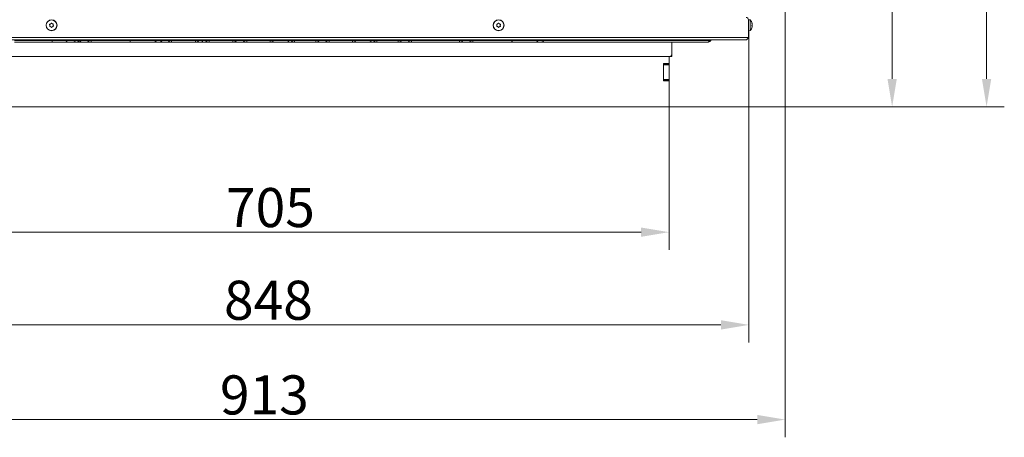
# Model space of a CAD drawing. Extents: x 4056 to 6724, y -1375 to 2051.
# Drawn here: x 4698 to 5579, y -1375 to -1001 of the extents above; entities that cross this region are included whole.
import ezdxf

# ---------------------------------------------------------------- set-up
doc = ezdxf.new("R2010")
doc.units = 0
doc.header["$LTSCALE"] = 5
doc.linetypes.add('HIDDEN', pattern=[1.905, 1.27, -0.635])
doc.layers.add('LAYER14', color=30, linetype='Continuous')
doc.layers.add('SLD-0', color=7, linetype='Continuous')
doc.styles.add('Brunner 2014', font='arial.ttf', dxfattribs={"height": 35})
doc.dimstyles.new('Brunner 2014', dxfattribs={"dimscale": 5, "dimtxt": 35, "dimasz": 5, "dimexe": 3.175, "dimexo": 0, "dimgap": 0.762, "dimtad": 1, "dimdec": 0, "dimrnd": 1e-08, "dimtxsty": 'Brunner 2014', "dimcen": 0.09, "dimdle": 10, "dimclrd": 7, "dimclre": 7, "dimclrt": 7, "dimadec": 1, "dimazin": 2, "dimtfac": 0.666667, "dimtdec": 0, "dimtmove": 0, "dimatfit": 3, "dimldrblk": 'Filled-1', "dimfxl": 1, "dimtolj": 1, "dimlwd": 5, "dimlwe": 5, "dimarcsym": 0})

# ---------------------------------------------------------------- blocks, each defined once
blk = doc.blocks.new('*D194')
at = {"layer": 'Defpoints', "color": 0, "linetype": 'HIDDEN', "lineweight": 5, "ltscale": 3, "transparency": 16777216}
for p in [(4926.05, -733.48), (5478.19, -733.48), (5278.55, -1079.48)]:
    blk.add_point(p, dxfattribs=at)
at = {"layer": 'SLD-0', "color": 7, "linetype": 'Continuous', "lineweight": 5, "ltscale": 3, "transparency": 16777216}
for p, q in [((4926.05, -733.48), (5494.06, -733.48)), ((5478.19, -1054.48), (5478.19, -758.48)), ((5278.55, -1079.48), (5494.06, -1079.48))]:
    blk.add_line(p, q, dxfattribs=at)
at = {"layer": 'SLD-0', "color": 7, "linetype": 'HIDDEN', "lineweight": 5, "ltscale": 3, "transparency": 16777216}
for points in [[(5474.02, -758.48), (5482.36, -758.48), (5478.19, -733.48)], [(5474.02, -1054.48), (5482.36, -1054.48), (5478.19, -1079.48)]]:
    blk.add_solid(points, dxfattribs=at)
at = {"layer": 'SLD-0', "color": 1, "linetype": 'HIDDEN', "lineweight": 15, "ltscale": 3, "transparency": 16777216, "insert": (5438.62, -907.31), "char_height": 35, "attachment_point": 2, "rotation": 90, "style": 'Brunner 2014'}
blk.add_mtext('\\A1;346', dxfattribs=at)
blk = doc.blocks.new('Filled-1')
at = {"color": 0}
for p, q in [((0, 0), (-1, 0.167)), ((-1, 0.167), (-1, -0.167)), ((-1, 0), (0, 0)), ((-1, -0.167), (0, 0))]:
    blk.add_line(p, q, dxfattribs=at)
at = {"color": 0, "flags": 128}
blk.add_lwpolyline([(-1, -0.167), (0, 0), (-1, 0.167), (-1, -0.167)], dxfattribs=at)
at = {"color": 0}
blk.add_solid([(-1, -0.167), (0, 0), (-1, 0.167), (-1, -0.167)], dxfattribs=at)
blk = doc.blocks.new('*D196')
at = {"layer": 'Defpoints', "color": 0, "lineweight": 5, "transparency": 16777216}
for p in [(4573.55, -1079.48), (5278.55, -1079.48), (5278.55, -1191.69)]:
    blk.add_point(p, dxfattribs=at)
at = {"layer": 'SLD-0', "color": 7, "linetype": 'Continuous', "lineweight": 5, "transparency": 16777216}
for p, q in [((4573.55, -1079.48), (4573.55, -1207.56)), ((5278.55, -1079.48), (5278.55, -1207.56)), ((4598.55, -1191.69), (5253.55, -1191.69))]:
    blk.add_line(p, q, dxfattribs=at)
at = {"layer": 'SLD-0', "color": 7, "lineweight": 5, "transparency": 16777216}
for points in [[(4598.55, -1187.52), (4598.55, -1195.85), (4573.55, -1191.69)], [(5253.55, -1187.52), (5253.55, -1195.85), (5278.55, -1191.69)]]:
    blk.add_solid(points, dxfattribs=at)
at = {"layer": 'SLD-0', "color": 30, "lineweight": 15, "transparency": 16777216, "insert": (4921.91, -1152.14), "char_height": 35, "attachment_point": 2, "style": 'Brunner 2014'}
blk.add_mtext('\\A1;705', dxfattribs=at)
blk = doc.blocks.new('*D197')
at = {"layer": 'Defpoints', "color": 0, "lineweight": 5, "transparency": 16777216}
for p in [(4502.05, -1015.48), (5350.05, -1015.48), (5350.05, -1274.65)]:
    blk.add_point(p, dxfattribs=at)
at = {"layer": 'SLD-0', "color": 7, "linetype": 'Continuous', "lineweight": 5, "transparency": 16777216}
for p, q in [((4502.05, -1015.48), (4502.05, -1290.52)), ((5350.05, -1015.48), (5350.05, -1290.52)), ((4527.05, -1274.65), (5325.05, -1274.65))]:
    blk.add_line(p, q, dxfattribs=at)
at = {"layer": 'SLD-0', "color": 7, "lineweight": 5, "transparency": 16777216}
for points in [[(4527.05, -1270.48), (4527.05, -1278.82), (4502.05, -1274.65)], [(5325.05, -1270.48), (5325.05, -1278.82), (5350.05, -1274.65)]]:
    blk.add_solid(points, dxfattribs=at)
at = {"layer": 'SLD-0', "color": 7, "lineweight": 15, "transparency": 16777216, "insert": (4920.11, -1235.1), "char_height": 35, "attachment_point": 2, "style": 'Brunner 2014'}
blk.add_mtext('\\A1;848', dxfattribs=at)
blk = doc.blocks.new('*D198')
at = {"layer": 'Defpoints', "color": 0, "lineweight": 5, "transparency": 16777216}
for p in [(4469.55, -914.48), (5382.55, -914.48), (5382.55, -1359.42)]:
    blk.add_point(p, dxfattribs=at)
at = {"layer": 'SLD-0', "color": 7, "linetype": 'Continuous', "lineweight": 5, "transparency": 16777216}
for p, q in [((4469.55, -914.48), (4469.55, -1375.29)), ((5382.55, -914.48), (5382.55, -1375.29)), ((4494.55, -1359.42), (5357.55, -1359.42))]:
    blk.add_line(p, q, dxfattribs=at)
at = {"layer": 'SLD-0', "color": 7, "lineweight": 5, "transparency": 16777216}
for points in [[(4494.55, -1355.25), (4494.55, -1363.58), (4469.55, -1359.42)], [(5357.55, -1355.25), (5357.55, -1363.58), (5382.55, -1359.42)]]:
    blk.add_solid(points, dxfattribs=at)
at = {"layer": 'SLD-0', "color": 7, "lineweight": 15, "transparency": 16777216, "insert": (4916.5, -1319.84), "char_height": 35, "attachment_point": 2, "style": 'Brunner 2014'}
blk.add_mtext('\\A1;913', dxfattribs=at)
blk = doc.blocks.new('*D305')
at = {"layer": 'Defpoints', "color": 0, "lineweight": 5, "transparency": 16777216}
for p in [(5278.55, -452.48), (5278.55, -1079.48), (5562.69, -1079.48)]:
    blk.add_point(p, dxfattribs=at)
at = {"layer": 'SLD-0', "color": 7, "linetype": 'Continuous', "lineweight": 5, "transparency": 16777216}
for p, q in [((5278.55, -452.48), (5578.57, -452.48)), ((5562.69, -477.48), (5562.69, -1054.48)), ((5278.55, -1079.48), (5578.57, -1079.48))]:
    blk.add_line(p, q, dxfattribs=at)
at = {"layer": 'SLD-0', "color": 7, "lineweight": 5, "transparency": 16777216}
for points in [[(5558.52, -477.48), (5566.86, -477.48), (5562.69, -452.48)], [(5558.52, -1054.48), (5566.86, -1054.48), (5562.69, -1079.48)]]:
    blk.add_solid(points, dxfattribs=at)
at = {"layer": 'SLD-0', "color": 7, "lineweight": 15, "transparency": 16777216, "insert": (5523.14, -729.84), "char_height": 35, "attachment_point": 2, "rotation": 90, "style": 'Brunner 2014'}
blk.add_mtext('\\A1;627', dxfattribs=at)
blk = doc.blocks.new('*D306')
at = {"layer": 'Defpoints', "color": 0, "lineweight": 5, "transparency": 16777216}
for p in [(4342.48, -645.55), (4722.03, -645.55), (4722.05, -821.34)]:
    blk.add_point(p, dxfattribs=at)
at = {"layer": 'SLD-0', "color": 7, "linetype": 'Continuous', "lineweight": 5, "transparency": 16777216}
for p, q in [((4722.03, -645.55), (4326.61, -645.55)), ((4342.48, -670.55), (4342.48, -796.34)), ((4722.05, -821.34), (4326.61, -821.34)), ((4342.48, -821.34), (4342.48, -1159.58))]:
    blk.add_line(p, q, dxfattribs=at)
at = {"layer": 'SLD-0', "color": 7, "lineweight": 5, "transparency": 16777216}
for points in [[(4338.32, -670.55), (4346.65, -670.55), (4342.48, -645.55)], [(4338.32, -796.34), (4346.65, -796.34), (4342.48, -821.34)]]:
    blk.add_solid(points, dxfattribs=at)
at = {"layer": 'SLD-0', "color": 1, "lineweight": 15, "transparency": 16777216, "insert": (4300.98, -1002.96), "char_height": 35, "attachment_point": 2, "rotation": 90, "style": 'Brunner 2014'}
blk.add_mtext('\\A1;%%C160/180/200', dxfattribs=at)

msp = doc.modelspace()

# ---------------------------------------------------------------- linework, layer by layer
at = {"color": 7, "linetype": 'Continuous', "lineweight": 15}
for p, q in [((5349.55, -1017.48), (5349.55, -1001.48)), ((5351.19, -1001.72), (5349.55, -1001.58)), ((5350.05, -1001.62), (5350.05, -1001.48)), ((5351.19, -1011.23), (5351.19, -1001.72)), ((5349.55, -1011.38), (5351.19, -1011.23)), ((5350.05, -1015.48), (5350.05, -1011.33)), ((5352.78, -1005.01), (5352.88, -1005.01)), ((5352.78, -1008.25), (5352.8, -1008.25)), ((5352.79, -1004.93), (5352.8, -1004.93)), ((5352.83, -1007.96), (5352.89, -1007.96)), ((5352.83, -1007.96), (5352.89, -1007.96)), ((5352.88, -1007.95), (5352.84, -1007.95)), ((5352.89, -1004.99), (5352.88, -1004.95)), ((5352.89, -1004.99), (5352.89, -1004.99)), ((5352.89, -1005), (5352.89, -1005)), ((5352.89, -1005.55), (5352.89, -1005.55)), ((5352.89, -1005.92), (5352.89, -1005.92)), ((5352.89, -1007.04), (5352.89, -1007.04)), ((5352.89, -1007.4), (5352.89, -1007.4)), ((5352.89, -1007.96), (5352.89, -1007.96)), ((5352.89, -1007.96), (5352.89, -1007.96)), ((4573.05, -1034.48), (5279.05, -1034.48)), ((5281.05, -1034.48), (5279.05, -1034.48)), ((5281.05, -1033.48), (5281.05, -1032.48)), ((5281.05, -1033.48), (5281.05, -1034.48))]:
    msp.add_line(p, q, dxfattribs=at)
at = {"linetype": 'Continuous', "lineweight": 15}
for p, q in [((4724.56, -1006.61), (4724.56, -1006.61)), ((4725.19, -1005.25), (4725.19, -1005.25)), ((4725.42, -1007.84), (4725.42, -1007.84)), ((4726.69, -1005.12), (4726.69, -1005.12)), ((4726.91, -1007.71), (4726.91, -1007.71)), ((4727.55, -1006.35), (4727.55, -1006.35)), ((5124.55, -1006.48), (5124.55, -1006.48)), ((5125.3, -1005.18), (5125.3, -1005.18)), ((5125.3, -1007.78), (5125.3, -1007.78)), ((5126.8, -1005.18), (5126.8, -1005.18)), ((5126.8, -1007.78), (5126.8, -1007.78)), ((5127.55, -1006.48), (5127.55, -1006.48)), ((5349.55, -1017.48), (4502.55, -1017.48)), ((5347.55, -1019.48), (4504.55, -1019.48)), ((4693.05, -1019.98), (4726.49, -1019.98)), ((4726.49, -1021.48), (4693.05, -1021.48)), ((4726.49, -1019.98), (4726.49, -1019.48)), ((4726.49, -1021.48), (4726.49, -1019.98)), ((4760.94, -1021.48), (4750.19, -1021.48)), ((4750.88, -1019.98), (4750.91, -1019.98)), ((4758.35, -1019.98), (4752.61, -1019.98)), ((4758.35, -1019.98), (4761.48, -1019.98)), ((4761.48, -1021.48), (4760.94, -1021.48)), ((4761.48, -1019.48), (4761.48, -1019.98)), ((4761.48, -1019.98), (4796.54, -1019.98)), ((4761.48, -1019.98), (4761.48, -1021.48)), ((4796.34, -1021.48), (4761.48, -1021.48)), ((4832.96, -1021.48), (4822.64, -1021.48)), ((4825.06, -1019.98), (4825.07, -1019.98)), ((4830.36, -1019.98), (4825.07, -1019.98)), ((4830.36, -1019.98), (4830.38, -1019.98)), ((4830.38, -1019.98), (4833.51, -1019.98)), ((4832.98, -1021.48), (4832.96, -1021.48)), ((4833.51, -1021.48), (4832.98, -1021.48)), ((4833.51, -1019.98), (4833.51, -1019.48)), ((4833.51, -1019.98), (4854.73, -1019.98)), ((4833.51, -1021.48), (4833.51, -1019.98)), ((4854.73, -1021.48), (4833.51, -1021.48)), ((4854.73, -1019.98), (4854.73, -1019.48)), ((4854.73, -1019.98), (4857.87, -1019.98)), ((4854.73, -1021.48), (4854.73, -1019.98)), ((4855.27, -1021.48), (4854.73, -1021.48)), ((4857, -1019.48), (4857, -1019.48)), ((4861.32, -1021.48), (4860.78, -1021.48)), ((4860.91, -1019.98), (4861.04, -1019.98)), ((4863.86, -1019.98), (4863.9, -1019.98)), ((4863.9, -1019.98), (4867.04, -1019.98)), ((4866.5, -1021.48), (4866.46, -1021.48)), ((4867.03, -1021.48), (4866.5, -1021.48)), ((4888.26, -1021.48), (4867.03, -1021.48)), ((4867.04, -1019.98), (4888.26, -1019.98)), ((4888.26, -1019.98), (4891.39, -1019.98)), ((4888.79, -1021.48), (4888.26, -1021.48)), ((4900.2, -1021.48), (4888.84, -1021.48)), ((4891.39, -1019.98), (4891.39, -1019.98)), ((4891.39, -1019.98), (4891.39, -1019.98)), ((4891.39, -1019.98), (4891.42, -1019.98)), ((4897.6, -1019.98), (4891.44, -1019.98)), ((4897.6, -1019.98), (4900.73, -1019.98)), ((4900.74, -1021.48), (4900.2, -1021.48)), ((4900.73, -1019.98), (4921.72, -1019.98)), ((4921.73, -1021.48), (4900.74, -1021.48)), ((4921.72, -1019.98), (4924.65, -1019.98)), ((4922.23, -1021.48), (4921.73, -1021.48)), ((4936.34, -1021.48), (4922.23, -1021.48)), ((4924.65, -1019.98), (4938.76, -1019.98)), ((4943.01, -1021.48), (4936.34, -1021.48)), ((4938.76, -1019.98), (4940.42, -1019.98)), ((4940.42, -1019.98), (4943.55, -1019.98)), ((4943.55, -1021.48), (4943.01, -1021.48)), ((4943.55, -1019.98), (4943.55, -1019.48)), ((4943.55, -1019.98), (4962.5, -1019.98)), ((4943.55, -1019.98), (4943.55, -1021.48)), ((4962.5, -1021.48), (4943.55, -1021.48)), ((4962.5, -1019.98), (4962.5, -1019.48)), ((4962.5, -1019.98), (4965.63, -1019.98)), ((4962.5, -1019.98), (4962.5, -1021.48)), ((4963.03, -1021.48), (4962.5, -1021.48)), ((4973.9, -1021.48), (4963.03, -1021.48)), ((4971.3, -1019.98), (4965.63, -1019.98)), ((4971.3, -1019.98), (4974.42, -1019.98)), ((4974.43, -1021.48), (4973.9, -1021.48)), ((4974.42, -1019.98), (4995.42, -1019.98)), ((4995.43, -1021.48), (4974.43, -1021.48)), ((4995.42, -1019.98), (4998.34, -1019.98)), ((4995.93, -1021.48), (4995.43, -1021.48)), ((5010.04, -1021.48), (4995.93, -1021.48)), ((4998.34, -1019.98), (5012.45, -1019.98)), ((5016.71, -1021.48), (5010.04, -1021.48)), ((5012.45, -1019.98), (5014.11, -1019.98)), ((5014.11, -1019.98), (5017.24, -1019.98)), ((5017.24, -1021.48), (5016.71, -1021.48)), ((5017.24, -1019.98), (5017.24, -1019.48)), ((5017.24, -1019.98), (5036.19, -1019.98)), ((5017.24, -1019.98), (5017.24, -1021.48)), ((5036.19, -1021.48), (5017.24, -1021.48)), ((5036.19, -1019.98), (5036.19, -1019.48)), ((5036.19, -1019.98), (5039.32, -1019.98)), ((5036.19, -1019.98), (5036.19, -1021.48)), ((5036.73, -1021.48), (5036.19, -1021.48)), ((5047.61, -1021.48), (5036.73, -1021.48)), ((5045.01, -1019.98), (5039.32, -1019.98)), ((5045.01, -1019.98), (5048.14, -1019.98)), ((5048.14, -1021.48), (5047.61, -1021.48)), ((5048.14, -1019.98), (5048.14, -1019.48)), ((5048.14, -1019.98), (5091.07, -1019.98)), ((5048.14, -1019.98), (5048.14, -1021.48)), ((5091.07, -1021.48), (5048.14, -1021.48)), ((5091.07, -1019.98), (5091.07, -1019.48)), ((5091.07, -1019.98), (5094.21, -1019.98)), ((5091.07, -1019.98), (5091.07, -1021.48)), ((5091.61, -1021.48), (5091.07, -1021.48)), ((5102.54, -1021.48), (5091.61, -1021.48)), ((5099.94, -1019.98), (5094.21, -1019.98)), ((5099.94, -1019.98), (5103.07, -1019.98)), ((5103.07, -1021.48), (5102.54, -1021.48)), ((5103.07, -1019.48), (5103.07, -1019.98)), ((5103.07, -1019.98), (5138.13, -1019.98)), ((5103.07, -1019.98), (5103.07, -1021.48)), ((5137.93, -1021.48), (5103.07, -1021.48)), ((5313.98, -1021.48), (5164.24, -1021.48)), ((5166.66, -1019.98), (5166.66, -1019.98)), ((5314.11, -1019.98), (5166.66, -1019.98)), ((5281.05, -1032.48), (5281.05, -1021.48)), ((5313.98, -1021.48), (5314.11, -1019.98)), ((5314.11, -1019.48), (5314.11, -1019.98))]:
    msp.add_line(p, q, dxfattribs=at)
at = {"color": 1, "linetype": 'Continuous', "lineweight": 15}
msp.add_line((5349.55, -1015.48), (5350.05, -1015.48), dxfattribs=at)
at = {"linetype": 'Continuous', "lineweight": 15}
for centre, radius in [((4726.05, -1006.48), 4.9), ((4726.05, -1006.48), 4.76), ((5126.05, -1006.48), 4.9), ((5126.05, -1006.48), 4.76)]:
    msp.add_circle(centre, radius, dxfattribs=at)
at = {"color": 7, "linetype": 'Continuous', "lineweight": 15}
for centre, radius, start, end in [((5347.55, -1001.48), 2, 0, 90), ((5346.05, -1006.48), 7, 12.62902, 42.80935), ((5346.05, -1006.48), 7, 317.19065, 347.34469), ((5346.05, -1015.48), 4, 331.04498, 0), ((5279.05, -1032.48), 2, 270, 0)]:
    msp.add_arc(centre, radius, start, end, dxfattribs=at)
at = {"linetype": 'Continuous', "lineweight": 15}
for centre, radius, start, end in [((4738.24, -1019.63), 1.88, 279.6536, 349.26751), ((4740.7, -1020.09), 0.625, 99.65333, 169.26718), ((4745.09, -1018.91), 2.57, 271.77096, 335.40307), ((4748.21, -1020.33), 0.857, 91.771, 155.40301), ((4748.29, -1018.48), 3, 270.00902, 330.03234), ((4748.32, -1018.48), 3, 270.00521, 329.95558), ((4750.02, -1018.48), 3, 270, 330), ((4751.75, -1020.48), 0.999, 90.00902, 150.03234), ((4751.78, -1020.48), 1, 89.9647, 150.21093), ((4753.48, -1020.48), 1, 90, 150), ((4757.48, -1020.48), 1, 30, 90), ((4760.94, -1018.48), 3, 210, 270), ((4817.35, -1018.48), 3, 270, 330), ((4820.81, -1020.48), 1, 90, 150), ((4822.47, -1018.48), 3, 270.00801, 330.02871), ((4825.93, -1020.48), 0.999, 90.00801, 150.02871), ((4825.93, -1020.48), 1, 90, 150), ((4829.5, -1020.48), 1, 30, 90), ((4829.51, -1020.48), 1, 30, 90), ((4832.96, -1018.48), 3, 210, 270), ((4832.98, -1018.48), 3, 210, 270), ((4855.27, -1018.48), 3, 270, 330), ((4855.27, -1018.48), 3, 270, 330), ((4858.73, -1020.48), 1, 90, 150), ((4858.73, -1020.48), 1, 90, 150), ((4854.94, -1020.23), 5.97, 347.96532, 2.45507), ((4862.89, -1019.89), 1.99, 167.96532, 182.45507), ((4860.09, -1019.9), 0.956, 355.2185, 26.09062), ((4863.9, -1020.22), 2.87, 175.2185, 206.09062), ((4862.99, -1020.48), 1, 29.99999, 90), ((4863.03, -1020.48), 1, 29.99999, 90), ((4866.46, -1018.48), 3, 209.99999, 270), ((4866.5, -1018.48), 3, 209.99999, 270), ((4732.95, -1020.24), 134.09, 359.47006, 0.11099), ((4911.74, -1019.89), 44.7, 179.47006, 180.11099), ((4932.96, -1019.89), 44.7, 179.47006, 180.11099), ((4754.17, -1020.24), 134.09, 359.47006, 0.11099), ((4888.79, -1018.48), 3, 270, 330), ((4888.79, -1018.48), 3, 270, 330), ((4888.79, -1018.48), 3, 270.00881, 330.03158), ((4888.84, -1018.48), 3, 269.90223, 329.84281), ((4892.26, -1020.48), 1, 90, 150), ((4892.26, -1020.48), 1, 90, 150), ((4892.26, -1020.48), 0.999, 90.00881, 150.03158), ((4892.3, -1020.48), 1, 91.2618, 150.51893), ((4896.74, -1020.48), 1, 30, 90), ((4900.2, -1018.48), 3, 210, 270), ((4874.43, -1019.89), 26.29, 359.81134, 0.9009), ((4979.61, -1020.24), 78.88, 179.81134, 180.9009), ((4895.43, -1019.89), 26.29, 359.81134, 0.9009), ((5000.61, -1020.24), 78.88, 179.81134, 180.9009), ((4922.19, -1018.72), 2.76, 270.86269, 332.84185), ((4925.47, -1020.4), 0.92, 90.86269, 152.84185), ((4936.3, -1018.72), 2.76, 270.86269, 332.84185), ((4939.58, -1020.4), 0.92, 90.86269, 152.84185), ((4939.55, -1020.48), 1, 30, 90), ((4943.01, -1018.48), 3, 210, 270), ((4963.03, -1018.48), 3, 270, 330), ((4966.5, -1020.48), 1, 90, 150), ((4970.43, -1020.48), 1, 30, 90), ((4973.9, -1018.48), 3, 210, 270), ((4948.13, -1019.89), 26.29, 359.81134, 0.9009), ((5053.3, -1020.24), 78.88, 179.81134, 180.9009), ((4969.12, -1019.89), 26.29, 359.81134, 0.9009), ((5074.3, -1020.24), 78.88, 179.81134, 180.9009), ((4995.89, -1018.72), 2.76, 270.86269, 332.84185), ((4999.16, -1020.4), 0.92, 90.86269, 152.84185), ((5009.99, -1018.72), 2.76, 270.86269, 332.84185), ((5013.27, -1020.4), 0.92, 90.86269, 152.84185), ((5013.24, -1020.48), 1, 30, 90), ((5016.71, -1018.48), 3, 210, 270), ((5036.73, -1018.48), 3, 270, 330), ((5040.19, -1020.48), 1, 90, 150), ((5044.14, -1020.48), 1, 30, 90), ((5047.61, -1018.48), 3, 210, 270), ((5091.61, -1018.48), 3, 270, 330), ((5095.07, -1020.48), 1, 90, 150), ((5099.07, -1020.48), 1, 30, 90), ((5102.54, -1018.48), 3, 210, 270), ((5158.94, -1018.48), 3, 270, 330), ((5162.41, -1020.48), 1, 90, 150), ((5164.06, -1018.48), 3, 270.00801, 330.02871), ((5167.52, -1020.48), 1, 90, 150), ((5167.52, -1020.48), 0.999, 90.00801, 150.02871), ((5313.98, -1019.48), 2, 270, 340.52878), ((5316.81, -1020.48), 1, 89.70696, 160.04242)]:
    msp.add_arc(centre, radius, start, end, dxfattribs=at)
for points, knots in [([(4724.31, -1005.85), (4724.3, -1005.83), (4724.29, -1005.79), (4724.28, -1005.72), (4724.3, -1005.65), (4724.34, -1005.6), (4724.4, -1005.56), (4724.44, -1005.55), (4724.45, -1005.55)], [0, 0, 0, 0, 0.173655, 0.347991, 0.518533, 0.685946, 0.853626, 1, 1, 1, 1]), ([(4724.56, -1006.61), (4724.54, -1006.52), (4724.52, -1006.33), (4724.44, -1006.08), (4724.35, -1005.92), (4724.31, -1005.85)], [0, 0, 0, 0, 0.339256, 0.68861, 1, 1, 1, 1]), ([(4724.64, -1007.67), (4724.62, -1007.67), (4724.57, -1007.66), (4724.51, -1007.63), (4724.46, -1007.58), (4724.44, -1007.52), (4724.43, -1007.45), (4724.44, -1007.42), (4724.45, -1007.4)], [0, 0, 0, 0, 0.1735505, 0.347889, 0.5184341, 0.6858476, 0.8535271, 1, 1, 1, 1]), ([(4724.45, -1005.55), (4724.54, -1005.53), (4724.72, -1005.49), (4724.97, -1005.39), (4725.12, -1005.29), (4725.19, -1005.25)], [0, 0, 0, 0, 0.3395648, 0.6887252, 1, 1, 1, 1]), ([(4724.45, -1007.4), (4724.48, -1007.31), (4724.53, -1007.14), (4724.57, -1006.87), (4724.56, -1006.69), (4724.56, -1006.61)], [0, 0, 0, 0, 0.339552, 0.688699, 1, 1, 1, 1]), ([(4725.42, -1007.84), (4725.33, -1007.8), (4725.16, -1007.73), (4724.9, -1007.68), (4724.72, -1007.67), (4724.64, -1007.67)], [0, 0, 0, 0, 0.339256, 0.688611, 1, 1, 1, 1]), ([(4725.19, -1005.25), (4725.26, -1005.19), (4725.41, -1005.08), (4725.59, -1004.88), (4725.68, -1004.73), (4725.73, -1004.66)], [0, 0, 0, 0, 0.3392744, 0.6886494, 1, 1, 1, 1]), ([(4726.05, -1008.33), (4725.99, -1008.26), (4725.86, -1008.12), (4725.65, -1007.96), (4725.49, -1007.88), (4725.42, -1007.84)], [0, 0, 0, 0, 0.3395769, 0.6887506, 1, 1, 1, 1]), ([(4725.73, -1004.66), (4725.74, -1004.64), (4725.77, -1004.6), (4725.83, -1004.57), (4725.89, -1004.55), (4725.96, -1004.56), (4726.02, -1004.59), (4726.04, -1004.62), (4726.06, -1004.63)], [0, 0, 0, 0, 0.173602, 0.347939, 0.518483, 0.685896, 0.853576, 1, 1, 1, 1]), ([(4726.38, -1008.3), (4726.36, -1008.32), (4726.34, -1008.35), (4726.28, -1008.39), (4726.21, -1008.4), (4726.15, -1008.39), (4726.09, -1008.37), (4726.06, -1008.34), (4726.05, -1008.33)], [0, 0, 0, 0, 0.1736021, 0.347939, 0.5184828, 0.6858959, 0.8535759, 1, 1, 1, 1]), ([(4726.06, -1004.63), (4726.12, -1004.7), (4726.24, -1004.83), (4726.45, -1005), (4726.61, -1005.08), (4726.69, -1005.12)], [0, 0, 0, 0, 0.339577, 0.688751, 1, 1, 1, 1]), ([(4726.91, -1007.71), (4726.84, -1007.76), (4726.69, -1007.88), (4726.51, -1008.08), (4726.42, -1008.23), (4726.38, -1008.3)], [0, 0, 0, 0, 0.339274, 0.688649, 1, 1, 1, 1]), ([(4726.69, -1005.12), (4726.77, -1005.15), (4726.94, -1005.22), (4727.21, -1005.28), (4727.38, -1005.29), (4727.47, -1005.29)], [0, 0, 0, 0, 0.339256, 0.688611, 1, 1, 1, 1]), ([(4727.65, -1007.41), (4727.56, -1007.42), (4727.38, -1007.46), (4727.13, -1007.57), (4726.98, -1007.66), (4726.91, -1007.71)], [0, 0, 0, 0, 0.339565, 0.688725, 1, 1, 1, 1]), ([(4727.47, -1005.29), (4727.49, -1005.29), (4727.53, -1005.29), (4727.59, -1005.33), (4727.64, -1005.38), (4727.66, -1005.44), (4727.67, -1005.5), (4727.66, -1005.54), (4727.65, -1005.56)], [0, 0, 0, 0, 0.173551, 0.347889, 0.518434, 0.685848, 0.853527, 1, 1, 1, 1]), ([(4727.65, -1005.56), (4727.63, -1005.64), (4727.57, -1005.82), (4727.53, -1006.09), (4727.54, -1006.26), (4727.55, -1006.35)], [0, 0, 0, 0, 0.339552, 0.688699, 1, 1, 1, 1]), ([(4727.55, -1006.35), (4727.56, -1006.44), (4727.58, -1006.62), (4727.67, -1006.88), (4727.75, -1007.03), (4727.79, -1007.11)], [0, 0, 0, 0, 0.339256, 0.68861, 1, 1, 1, 1]), ([(4727.79, -1007.11), (4727.8, -1007.13), (4727.82, -1007.17), (4727.82, -1007.24), (4727.8, -1007.3), (4727.76, -1007.35), (4727.71, -1007.39), (4727.67, -1007.4), (4727.65, -1007.41)], [0, 0, 0, 0, 0.173655, 0.347991, 0.518533, 0.685946, 0.853626, 1, 1, 1, 1]), ([(5124.37, -1005.7), (5124.37, -1005.68), (5124.35, -1005.64), (5124.36, -1005.57), (5124.38, -1005.51), (5124.43, -1005.46), (5124.48, -1005.42), (5124.52, -1005.42), (5124.54, -1005.41)], [0, 0, 0, 0, 0.173602, 0.347939, 0.518483, 0.685896, 0.853576, 1, 1, 1, 1]), ([(5124.54, -1007.54), (5124.52, -1007.54), (5124.47, -1007.53), (5124.42, -1007.49), (5124.38, -1007.44), (5124.35, -1007.37), (5124.35, -1007.31), (5124.37, -1007.27), (5124.37, -1007.26)], [0, 0, 0, 0, 0.173655, 0.347991, 0.518533, 0.685946, 0.853626, 1, 1, 1, 1]), ([(5124.55, -1006.48), (5124.55, -1006.39), (5124.54, -1006.2), (5124.48, -1005.94), (5124.41, -1005.78), (5124.37, -1005.7)], [0, 0, 0, 0, 0.339274, 0.688649, 1, 1, 1, 1]), ([(5124.37, -1007.26), (5124.41, -1007.17), (5124.48, -1007), (5124.54, -1006.74), (5124.55, -1006.56), (5124.55, -1006.48)], [0, 0, 0, 0, 0.339565, 0.688725, 1, 1, 1, 1]), ([(5124.54, -1005.41), (5124.63, -1005.4), (5124.81, -1005.38), (5125.07, -1005.3), (5125.23, -1005.22), (5125.3, -1005.18)], [0, 0, 0, 0, 0.339577, 0.688751, 1, 1, 1, 1]), ([(5125.3, -1007.78), (5125.22, -1007.73), (5125.05, -1007.65), (5124.8, -1007.57), (5124.62, -1007.55), (5124.54, -1007.54)], [0, 0, 0, 0, 0.339256, 0.68861, 1, 1, 1, 1]), ([(5125.3, -1005.18), (5125.38, -1005.13), (5125.54, -1005.03), (5125.73, -1004.84), (5125.84, -1004.7), (5125.89, -1004.64)], [0, 0, 0, 0, 0.339256, 0.688611, 1, 1, 1, 1]), ([(5125.89, -1008.32), (5125.83, -1008.25), (5125.72, -1008.1), (5125.52, -1007.92), (5125.37, -1007.82), (5125.3, -1007.78)], [0, 0, 0, 0, 0.339552, 0.688699, 1, 1, 1, 1]), ([(5125.89, -1004.64), (5125.9, -1004.62), (5125.93, -1004.59), (5125.99, -1004.56), (5126.06, -1004.55), (5126.12, -1004.56), (5126.18, -1004.59), (5126.2, -1004.62), (5126.22, -1004.64)], [0, 0, 0, 0, 0.173551, 0.347889, 0.518434, 0.685848, 0.853527, 1, 1, 1, 1]), ([(5126.22, -1008.32), (5126.2, -1008.34), (5126.17, -1008.37), (5126.11, -1008.4), (5126.04, -1008.41), (5125.98, -1008.4), (5125.92, -1008.36), (5125.9, -1008.33), (5125.89, -1008.32)], [0, 0, 0, 0, 0.173551, 0.347889, 0.518434, 0.685848, 0.853527, 1, 1, 1, 1]), ([(5126.22, -1004.64), (5126.27, -1004.71), (5126.38, -1004.86), (5126.58, -1005.04), (5126.73, -1005.13), (5126.8, -1005.18)], [0, 0, 0, 0, 0.339552, 0.688699, 1, 1, 1, 1]), ([(5126.8, -1007.78), (5126.72, -1007.83), (5126.57, -1007.93), (5126.37, -1008.11), (5126.27, -1008.25), (5126.22, -1008.32)], [0, 0, 0, 0, 0.339256, 0.688611, 1, 1, 1, 1]), ([(5126.8, -1005.18), (5126.88, -1005.22), (5127.05, -1005.31), (5127.31, -1005.38), (5127.48, -1005.41), (5127.56, -1005.41)], [0, 0, 0, 0, 0.339256, 0.68861, 1, 1, 1, 1]), ([(5127.56, -1007.54), (5127.47, -1007.55), (5127.29, -1007.57), (5127.03, -1007.66), (5126.88, -1007.74), (5126.8, -1007.78)], [0, 0, 0, 0, 0.339577, 0.688751, 1, 1, 1, 1]), ([(5127.73, -1005.7), (5127.69, -1005.78), (5127.62, -1005.95), (5127.56, -1006.22), (5127.55, -1006.39), (5127.55, -1006.48)], [0, 0, 0, 0, 0.339565, 0.688725, 1, 1, 1, 1]), ([(5127.55, -1006.48), (5127.56, -1006.57), (5127.56, -1006.76), (5127.63, -1007.02), (5127.7, -1007.18), (5127.73, -1007.26)], [0, 0, 0, 0, 0.339274, 0.688649, 1, 1, 1, 1]), ([(5127.56, -1005.41), (5127.58, -1005.42), (5127.63, -1005.43), (5127.69, -1005.46), (5127.73, -1005.52), (5127.75, -1005.58), (5127.75, -1005.65), (5127.73, -1005.68), (5127.73, -1005.7)], [0, 0, 0, 0, 0.173655, 0.347991, 0.518533, 0.685946, 0.853626, 1, 1, 1, 1]), ([(5127.73, -1007.26), (5127.74, -1007.28), (5127.75, -1007.32), (5127.75, -1007.39), (5127.72, -1007.45), (5127.68, -1007.5), (5127.62, -1007.53), (5127.58, -1007.54), (5127.56, -1007.54)], [0, 0, 0, 0, 0.173602, 0.347939, 0.518483, 0.685896, 0.853576, 1, 1, 1, 1]), ([(4726.49, -1019.98), (4726.87, -1019.98), (4729.36, -1019.98), (4732.89, -1019.98), (4737.08, -1019.98), (4739.08, -1019.98), (4740.09, -1019.98)], [0, 0, 0, 0, 0.078532, 0.516316, 0.756209, 1, 1, 1, 1]), ([(4738.56, -1021.48), (4737.67, -1021.48), (4735.88, -1021.48), (4732.88, -1021.48), (4730.26, -1021.48), (4728.15, -1021.48), (4727.04, -1021.48), (4726.49, -1021.48)], [0, 0, 0, 0, 0.24084, 0.4872842, 0.7424343, 0.8719384, 1, 1, 1, 1]), ([(4745.17, -1021.48), (4744.59, -1021.48), (4743.4, -1021.48), (4741.46, -1021.48), (4739.77, -1021.48), (4738.96, -1021.48), (4738.56, -1021.48)], [0, 0, 0, 0, 0.342241, 0.695409, 0.847525, 1, 1, 1, 1]), ([(4740.09, -1019.98), (4740.94, -1019.98), (4742.7, -1019.98), (4745.29, -1019.98), (4746.66, -1019.98), (4747.43, -1019.98)], [0, 0, 0, 0, 0.2887091, 0.5995135, 1, 1, 1, 1]), ([(4748.29, -1021.48), (4748.18, -1021.48), (4747.97, -1021.48), (4746.88, -1021.48), (4745.71, -1021.48), (4745.17, -1021.48)], [0, 0, 0, 0, 0.344097, 0.697564, 1, 1, 1, 1]), ([(4747.43, -1019.98), (4748.03, -1019.98), (4749.33, -1019.98), (4750.53, -1019.98), (4750.77, -1019.98), (4750.88, -1019.98)], [0, 0, 0, 0, 0.302487, 0.661475, 1, 1, 1, 1]), ([(4750.02, -1021.48), (4749.96, -1021.48), (4749.85, -1021.48), (4749.3, -1021.48), (4748.69, -1021.48), (4748.64, -1021.48)], [0, 0, 0, 0, 0.476657, 0.951774, 1, 1, 1, 1]), ([(4750.94, -1019.98), (4751.05, -1019.98), (4751.63, -1019.98), (4752.37, -1019.98), (4752.52, -1019.98), (4752.61, -1019.98)], [0, 0, 0, 0, 0.079048, 0.43095, 1, 1, 1, 1]), ([(4796.54, -1019.98), (4796.53, -1020.14), (4796.51, -1020.57), (4796.47, -1021.02), (4796.41, -1021.38), (4796.37, -1021.48), (4796.34, -1021.48), (4796.34, -1021.48)], [0, 0, 0, 0, 0.179833, 0.501411, 0.668412, 0.991192, 1, 1, 1, 1]), ([(4817.35, -1021.48), (4817.29, -1021.48), (4817.15, -1021.48), (4816.09, -1021.48), (4814.31, -1021.48), (4811.96, -1021.48), (4809.22, -1021.48), (4806.28, -1021.48), (4803.07, -1021.48), (4800.05, -1021.48), (4797.79, -1021.48), (4796.67, -1021.48), (4796.34, -1021.48)], [0, 0, 0, 0, 0.120617, 0.241145, 0.362459, 0.483727, 0.586625, 0.689596, 0.794337, 0.899164, 0.970507, 1, 1, 1, 1]), ([(4796.54, -1019.98), (4796.54, -1019.94), (4796.55, -1019.8), (4796.56, -1019.64), (4796.58, -1019.51), (4796.6, -1019.48), (4796.61, -1019.48), (4796.61, -1019.48)], [0, 0, 0, 0, 0.140829, 0.462305, 0.661866, 0.984603, 1, 1, 1, 1]), ([(4796.54, -1019.98), (4798.09, -1019.98), (4800.89, -1019.98), (4804.78, -1019.98), (4808.2, -1019.98), (4811.34, -1019.98), (4814.1, -1019.98), (4816.4, -1019.98), (4818.18, -1019.98), (4819.38, -1019.98), (4819.89, -1019.98), (4819.93, -1019.98), (4819.95, -1019.98)], [0, 0, 0, 0, 0.125319, 0.226303, 0.327343, 0.428439, 0.529573, 0.630717, 0.733881, 0.8404, 0.946878, 1, 1, 1, 1]), ([(4822.47, -1021.48), (4822.33, -1021.48), (4822.06, -1021.48), (4821.12, -1021.48), (4819.83, -1021.48), (4818.4, -1021.48), (4817.7, -1021.48)], [0, 0, 0, 0, 0.289197, 0.529406, 0.769482, 1, 1, 1, 1]), ([(4819.95, -1019.98), (4819.95, -1019.98), (4821.02, -1019.98), (4822.19, -1019.98), (4823.71, -1019.98), (4824.5, -1019.98), (4824.9, -1019.98), (4825.02, -1019.98), (4825.06, -1019.98)], [0, 0, 0, 0, 0.001009, 0.247492, 0.482439, 0.718925, 0.903112, 1, 1, 1, 1]), ([(4860.78, -1021.48), (4860.21, -1021.48), (4859.07, -1021.48), (4857.61, -1021.48), (4856.33, -1021.48), (4855.47, -1021.48), (4855.34, -1021.48), (4855.27, -1021.48)], [0, 0, 0, 0, 0.165921, 0.332222, 0.493106, 0.756057, 1, 1, 1, 1]), ([(4857.87, -1019.98), (4857.93, -1019.98), (4858.04, -1019.98), (4858.68, -1019.98), (4859.54, -1019.98), (4860.24, -1019.98), (4860.72, -1019.98), (4860.91, -1019.98)], [0, 0, 0, 0, 0.318778, 0.638793, 0.774332, 0.911029, 1, 1, 1, 1]), ([(4861.04, -1019.98), (4861.16, -1019.98), (4861.54, -1019.98), (4862.19, -1019.98), (4862.92, -1019.98), (4863.66, -1019.98), (4863.78, -1019.98), (4863.86, -1019.98)], [0, 0, 0, 0, 0.056152, 0.190284, 0.336289, 0.559037, 1, 1, 1, 1]), ([(4866.28, -1021.48), (4866.2, -1021.48), (4866.04, -1021.48), (4865.02, -1021.48), (4863.67, -1021.48), (4862.36, -1021.48), (4861.55, -1021.48), (4861.32, -1021.48)], [0, 0, 0, 0, 0.288021, 0.528281, 0.725527, 0.923533, 1, 1, 1, 1]), ([(5138.13, -1019.98), (5138.13, -1020.14), (5138.1, -1020.57), (5138.06, -1021.02), (5138, -1021.38), (5137.96, -1021.48), (5137.93, -1021.48), (5137.93, -1021.48)], [0, 0, 0, 0, 0.179833, 0.501411, 0.668412, 0.991192, 1, 1, 1, 1]), ([(5158.94, -1021.48), (5158.88, -1021.48), (5158.75, -1021.48), (5157.68, -1021.48), (5155.91, -1021.48), (5153.55, -1021.48), (5150.81, -1021.48), (5147.87, -1021.48), (5144.67, -1021.48), (5141.64, -1021.48), (5139.38, -1021.48), (5138.26, -1021.48), (5137.93, -1021.48)], [0, 0, 0, 0, 0.120617, 0.241145, 0.362459, 0.483727, 0.586625, 0.689596, 0.794337, 0.899164, 0.970507, 1, 1, 1, 1]), ([(5138.13, -1019.98), (5138.14, -1019.94), (5138.14, -1019.8), (5138.16, -1019.64), (5138.18, -1019.51), (5138.19, -1019.48), (5138.2, -1019.48), (5138.2, -1019.48)], [0, 0, 0, 0, 0.140829, 0.462305, 0.661866, 0.984603, 1, 1, 1, 1]), ([(5138.13, -1019.98), (5139.68, -1019.98), (5142.48, -1019.98), (5146.37, -1019.98), (5149.79, -1019.98), (5152.93, -1019.98), (5155.69, -1019.98), (5157.99, -1019.98), (5159.77, -1019.98), (5160.97, -1019.98), (5161.48, -1019.98), (5161.53, -1019.98), (5161.54, -1019.98)], [0, 0, 0, 0, 0.125319, 0.226303, 0.327343, 0.428439, 0.529573, 0.630717, 0.733881, 0.8404, 0.946878, 1, 1, 1, 1]), ([(5164.06, -1021.48), (5163.92, -1021.48), (5163.66, -1021.48), (5162.71, -1021.48), (5161.43, -1021.48), (5159.99, -1021.48), (5159.29, -1021.48)], [0, 0, 0, 0, 0.289197, 0.529404, 0.769478, 1, 1, 1, 1]), ([(5161.54, -1019.98), (5161.55, -1019.98), (5162.61, -1019.98), (5163.78, -1019.98), (5165.3, -1019.98), (5166.1, -1019.98), (5166.5, -1019.98), (5166.62, -1019.98), (5166.66, -1019.98)], [0, 0, 0, 0, 0.001013, 0.247494, 0.48244, 0.718925, 0.903111, 1, 1, 1, 1]), ([(5315.87, -1020.14), (5315.88, -1020.11), (5315.9, -1020.05), (5315.62, -1019.98), (5315.22, -1019.97), (5314.7, -1019.97), (5314.31, -1019.97), (5314.11, -1019.98)], [0, 0, 0, 0, 0.3388717, 0.5121013, 0.6749666, 0.8372715, 1, 1, 1, 1])]:
    msp.add_open_spline(points, degree=3, knots=knots, dxfattribs=at)
at = {"color": 7, "linetype": 'Continuous', "lineweight": 15}
for points, knots in [([(5352.8, -1005.13), (5352.8, -1005.11), (5352.79, -1005.06), (5352.78, -1005), (5352.78, -1004.95), (5352.78, -1004.92), (5352.79, -1004.91), (5352.8, -1004.92), (5352.8, -1004.93)], [0, 0, 0, 0, 0.173655, 0.347991, 0.518533, 0.685946, 0.853626, 1, 1, 1, 1]), ([(5352.8, -1006.9), (5352.8, -1006.89), (5352.79, -1006.86), (5352.78, -1006.81), (5352.78, -1006.74), (5352.78, -1006.67), (5352.79, -1006.61), (5352.8, -1006.58), (5352.8, -1006.57)], [0, 0, 0, 0, 0.173551, 0.347889, 0.518434, 0.685848, 0.853527, 1, 1, 1, 1]), ([(5352.8, -1008.25), (5352.8, -1008.26), (5352.79, -1008.28), (5352.78, -1008.28), (5352.78, -1008.27), (5352.78, -1008.23), (5352.79, -1008.18), (5352.8, -1008.14), (5352.8, -1008.12)], [0, 0, 0, 0, 0.173602, 0.347939, 0.518483, 0.685896, 0.853576, 1, 1, 1, 1]), ([(5352.8, -1004.93), (5352.82, -1004.95), (5352.86, -1005), (5352.88, -1005.02), (5352.89, -1005), (5352.89, -1004.99)], [0, 0, 0, 0, 0.339565, 0.688725, 1, 1, 1, 1]), ([(5352.89, -1005.92), (5352.89, -1005.83), (5352.88, -1005.65), (5352.85, -1005.39), (5352.82, -1005.21), (5352.8, -1005.13)], [0, 0, 0, 0, 0.339256, 0.68861, 1, 1, 1, 1]), ([(5352.8, -1006.57), (5352.82, -1006.51), (5352.86, -1006.38), (5352.88, -1006.16), (5352.89, -1005.99), (5352.89, -1005.92)], [0, 0, 0, 0, 0.339552, 0.688699, 1, 1, 1, 1]), ([(5352.89, -1007.4), (5352.89, -1007.33), (5352.88, -1007.19), (5352.85, -1007.02), (5352.82, -1006.94), (5352.8, -1006.9)], [0, 0, 0, 0, 0.339256, 0.688611, 1, 1, 1, 1]), ([(5352.8, -1008.12), (5352.82, -1008.04), (5352.86, -1007.86), (5352.88, -1007.61), (5352.89, -1007.47), (5352.89, -1007.4)], [0, 0, 0, 0, 0.339577, 0.688751, 1, 1, 1, 1]), ([(5352.88, -1008.01), (5352.88, -1008.01), (5352.88, -1008.04), (5352.85, -1008.11), (5352.82, -1008.2), (5352.8, -1008.25)], [0, 0, 0, 0, 0.101585, 0.576644, 1, 1, 1, 1]), ([(5352.83, -1005), (5352.84, -1005.03), (5352.86, -1005.15), (5352.88, -1005.34), (5352.89, -1005.49), (5352.89, -1005.55)], [0, 0, 0, 0, 0.15472, 0.60163, 1, 1, 1, 1]), ([(5352.83, -1006.48), (5352.83, -1006.51), (5352.86, -1006.61), (5352.88, -1006.8), (5352.89, -1006.96), (5352.89, -1007.04)], [0, 0, 0, 0, 0.213491, 0.62928, 1, 1, 1, 1]), ([(5352.88, -1007.94), (5352.88, -1007.94), (5352.89, -1007.93), (5352.89, -1007.95), (5352.89, -1007.96)], [0, 0, 0, 0, 0.121925, 1, 1, 1, 1])]:
    msp.add_open_spline(points, degree=3, knots=knots, dxfattribs=at)
msp.add_open_spline([(5349.55, -1017.48), (5349.38, -1017.74), (5349.05, -1018.26), (5348.55, -1018.93), (5348.05, -1019.39), (5347.72, -1019.45), (5347.55, -1019.48)], degree=3, dxfattribs=at)
at = {"layer": 'LAYER14', "linetype": 'Continuous', "lineweight": 15}
for p, q in [((5278.55, -1040.73), (5278.55, -1034.48)), ((5278.55, -1040.73), (5273.55, -1040.73)), ((5273.55, -1040.73), (5273.55, -1056.23)), ((5273.55, -1040.98), (5278.55, -1040.98)), ((5278.55, -1041.98), (5273.55, -1041.98)), ((5278.55, -1040.73), (5278.55, -1040.98)), ((5278.55, -1040.98), (5278.55, -1041.98)), ((5278.55, -1041.98), (5278.55, -1054.98)), ((5273.55, -1054.98), (5278.55, -1054.98)), ((5278.55, -1055.98), (5273.55, -1055.98)), ((5273.55, -1056.23), (5278.55, -1056.23)), ((5278.55, -1054.98), (5278.55, -1055.98)), ((5278.55, -1055.98), (5278.55, -1056.23)), ((5278.55, -1079.48), (5278.55, -1056.23)), ((4573.55, -1079.48), (5278.55, -1079.48))]:
    msp.add_line(p, q, dxfattribs=at)

# ---------------------------------------------------------------- dimensions: what is measured, and where the dimension line sits
at = {"layer": 'SLD-0', "lineweight": 15}
dim = msp.add_linear_dim(base=(5562.69, -1079.48), p1=(5278.55, -452.48), p2=(5278.55, -1079.48), angle=90, dimstyle='Brunner 2014', dxfattribs=at)
dim.commit()
dim.dimension.update_dxf_attribs({"geometry": '*D305', "text_midpoint": (5562.69, -729.84), "dimtype": 160})
at = {"layer": 'SLD-0', "color": 0, "lineweight": 15}
dim = msp.add_linear_dim(base=(4342.48, -645.55), p1=(4722.05, -821.34), p2=(4722.03, -645.55), angle=90, text='%%C160/180/200', dimstyle='Brunner 2014', override={"dimclrt": 1}, dxfattribs=at)
dim.commit()
dim.dimension.update_dxf_attribs({"geometry": '*D306', "text_midpoint": (4342.48, -1002.96), "dimtype": 160})
at = {"layer": 'SLD-0', "color": 1, "linetype": 'HIDDEN', "lineweight": 15, "ltscale": 3}
dim = msp.add_linear_dim(base=(5478.19, -733.48), p1=(5278.55, -1079.48), p2=(4926.05, -733.48), angle=90, dimstyle='Brunner 2014', override={"dimclrt": 1}, dxfattribs=at)
dim.commit()
dim.dimension.update_dxf_attribs({"geometry": '*D194', "text_midpoint": (5478.19, -907.31), "dimtype": 160})
at = {"layer": 'SLD-0', "lineweight": 15}
for base, p1, p2, picture, middle in [((5382.55, -1359.42), (4469.55, -914.48), (5382.55, -914.48), '*D198', (4916.5, -1359.42)), ((5350.05, -1274.65), (4502.05, -1015.48), (5350.05, -1015.48), '*D197', (4920.11, -1274.65))]:
    dim = msp.add_linear_dim(base=base, p1=p1, p2=p2, dimstyle='Brunner 2014', dxfattribs=at)
    dim.commit()
    dim.dimension.update_dxf_attribs({"geometry": picture, "text_midpoint": middle, "dimtype": 160})
dim = msp.add_linear_dim(base=(5278.55, -1191.69), p1=(4573.55, -1079.48), p2=(5278.55, -1079.48), dimstyle='Brunner 2014', override={"dimclrt": 30}, dxfattribs=at)
dim.commit()
dim.dimension.update_dxf_attribs({"geometry": '*D196', "text_midpoint": (4921.91, -1191.69), "dimtype": 160})

doc.saveas('drawing.dxf')
